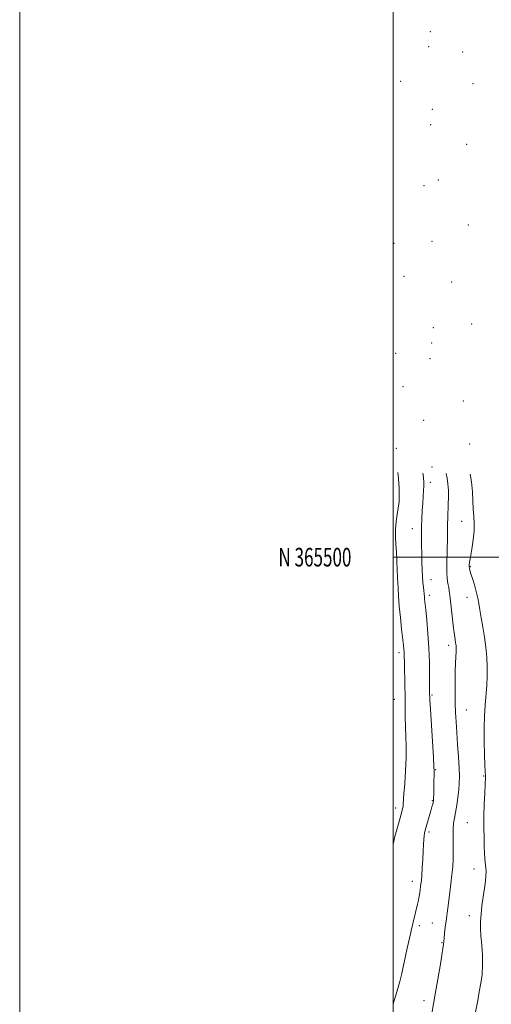
# Model space of a CAD drawing. Extents: x 2124800 to 2127700, y 364800 to 367700.
# Drawn here: x 2124800 to 2125053, y 365260 to 365788 of the extents above; entities that cross this region are included whole.
import ezdxf
from ezdxf.enums import TextEntityAlignment as Align

# ---------------------------------------------------------------- set-up
doc = ezdxf.new("R2010")
doc.units = 0
doc.header["$MEASUREMENT"] = 0
for name, color, linetype, lineweight in [('32000', 7, 'Continuous', 0), ('32001', 7, 'Continuous', 0), ('DTM SPOT ELEVATION', 2, 'Continuous', 13), ('INTERMEDIATE CONTOUR', 44, 'Continuous', 0)]:
    doc.layers.add(name, color=color, linetype=linetype, lineweight=lineweight)
doc.styles.add('Style-WORKING', font='WORKING.shx')

msp = doc.modelspace()

# ---------------------------------------------------------------- linework, layer by layer
at = {"layer": '32000', "flags": 128}
for points in [[(2124800, 364800), (2127700, 364800), (2127700, 367700), (2124800, 367700), (2124800, 364800)], [(2125000, 365000), (2127500, 365000), (2127500, 367500), (2125000, 367500), (2125000, 365000)], [(2125000, 365500), (2127500, 365500)]]:
    msp.add_lwpolyline(points, dxfattribs=at)
at = {"layer": 'DTM SPOT ELEVATION'}
for p in [(2125019.92, 365781.92, 1091.8), (2125019.04, 365773.74, 1091.2), (2125037.26, 365771.03, 1095.4), (2125004.07, 365755.17, 1087.1), (2125042.87, 365753.89, 1095.9), (2125021, 365740.25, 1090.2), (2125020.12, 365732.01, 1089.2), (2125039.34, 365721.36, 1092.5), (2125024.3, 365702.25, 1088.5), (2125016.62, 365699.18, 1086.9), (2125040.35, 365678.21, 1090.5), (2125000.47, 365668.41, 1083.2), (2125020.78, 365669.36, 1086.8), (2125005.8, 365650.61, 1083.7), (2125031.39, 365647.53, 1087.8), (2125021.54, 365623.12, 1085.9), (2125042.09, 365625.11, 1089.8), (2125020.68, 365614.81, 1085.8), (2125001.4, 365609.28, 1082.8), (2125019.81, 365606.48, 1085.7), (2125005.27, 365591.54, 1083.2), (2125037.68, 365583.72, 1088.5), (2125016.33, 365573.42, 1084.7), (2125041.1, 365560.71, 1088.6), (2125001.78, 365558.42, 1082.1), (2125020.82, 365548.31, 1084.8), (2125019.94, 365540.06, 1084.5), (2125036.73, 365519.18, 1087.1), (2125010.22, 365515.33, 1083.3), (2125041.31, 365494.96, 1088.1), (2125020.33, 365487.88, 1084.7), (2125019.45, 365479.59, 1084.4), (2125039.54, 365478.47, 1087.3), (2125003.22, 365448.85, 1081.6), (2125029.75, 365452.67, 1085.5), (2125000.59, 365423.82, 1081.1), (2125020.9, 365426.13, 1084.2), (2125039.23, 365418.11, 1086.9), (2125022.75, 365385.97, 1084.1), (2125048.59, 365382.71, 1087.9), (2125001.39, 365365.54, 1081.5), (2125021.01, 365369.32, 1083.9), (2125039.79, 365357.56, 1087.1), (2125019.27, 365352.58, 1084.3), (2125043.36, 365332.7, 1087.4), (2125010.31, 365326.19, 1083.4), (2125040.75, 365307.69, 1087.5), (2125014.03, 365302.42, 1084.4), (2125021.03, 365303.87, 1085.1), (2125026.15, 365293.15, 1085.9), (2125016.63, 365262.18, 1085.5)]:
    msp.add_point(p, dxfattribs=at)
at = {"layer": 'INTERMEDIATE CONTOUR'}
for points in [[(2125002.514, 365545.355, 1082), (2125002.822, 365542.222, 1082), (2125003.218, 365537.011, 1082), (2125003.327, 365532.911, 1082), (2125003.162, 365529.59, 1082), (2125002.774, 365526.428, 1082), (2125002.236, 365522.929, 1082), (2125001.704, 365519.101, 1082), (2125001.358, 365515.074, 1082), (2125001.321, 365510.966, 1082), (2125001.5, 365506.838, 1082), (2125001.745, 365502.735, 1082), (2125001.939, 365498.748, 1082), (2125002.196, 365492.256, 1082), (2125002.311, 365490.213, 1082), (2125002.429, 365488.48, 1082), (2125002.55, 365486.344, 1082), (2125002.687, 365483.215, 1082), (2125002.908, 365478.999, 1082), (2125003.296, 365473.723, 1082), (2125003.892, 365467.58, 1082), (2125004.571, 365461.417, 1082), (2125005.561, 365452.799, 1082), (2125005.773, 365450.692, 1082), (2125005.874, 365449.261, 1082), (2125005.924, 365447.847, 1082), (2125006.031, 365442.525, 1082), (2125006.281, 365431.603, 1082), (2125006.395, 365425.378, 1082), (2125006.531, 365414.188, 1082), (2125006.646, 365409.032, 1082), (2125006.835, 365403.898, 1082), (2125006.988, 365398.454, 1082), (2125006.961, 365392.333, 1082), (2125006.664, 365385.421, 1082), (2125006.224, 365378.604, 1082), (2125005.819, 365373.016, 1082), (2125005.453, 365367.508, 1082), (2125005.332, 365366.334, 1082), (2125005.106, 365365.192, 1082), (2125004.635, 365363.43, 1082), (2125002.451, 365355.811, 1082), (2125000.966, 365350.253, 1082), (2125000, 365346.024, 1082)], [(2125015.987, 365545.067, 1084), (2125016.083, 365544.313, 1084), (2125016.305, 365542.366, 1084), (2125016.445, 365540.446, 1084), (2125016.47, 365538.294, 1084), (2125016.359, 365535.693, 1084), (2125016.15, 365532.601, 1084), (2125015.893, 365529.015, 1084), (2125015.635, 365524.96, 1084), (2125015.413, 365520.549, 1084), (2125015.263, 365515.92, 1084), (2125015.209, 365511.201, 1084), (2125015.233, 365506.483, 1084), (2125015.305, 365501.846, 1084), (2125015.405, 365497.38, 1084), (2125015.543, 365493.22, 1084), (2125015.736, 365489.511, 1084), (2125015.989, 365486.375, 1084), (2125016.255, 365483.84, 1084), (2125016.476, 365481.911, 1084), (2125016.609, 365480.548, 1084), (2125016.758, 365478.612, 1084), (2125016.871, 365477.444, 1084), (2125017.461, 365471.811, 1084), (2125018.019, 365466.2, 1084), (2125018.634, 365459.108, 1084), (2125019.143, 365451.313, 1084), (2125019.425, 365443.592, 1084), (2125019.53, 365436.714, 1084), (2125019.581, 365426.062, 1084), (2125019.602, 365425.307, 1084), (2125019.709, 365423.224, 1084), (2125019.995, 365418.434, 1084), (2125021.6, 365392.524, 1084), (2125021.866, 365387.75, 1084), (2125021.946, 365385.486, 1084), (2125021.858, 365377.57, 1084), (2125021.814, 365375.004, 1084), (2125021.763, 365372.675, 1084), (2125021.712, 365370.869, 1084), (2125021.663, 365369.761, 1084), (2125021.586, 365369.078, 1084), (2125021.444, 365368.433, 1084), (2125021.197, 365367.481, 1084), (2125020.801, 365366.025, 1084), (2125020.209, 365363.91, 1084), (2125017.228, 365353.495, 1084), (2125016.889, 365352.044, 1084), (2125016.674, 365350.54, 1084), (2125016.513, 365348.54, 1084), (2125016.358, 365345.836, 1084), (2125016.167, 365342.279, 1084), (2125015.913, 365337.878, 1084), (2125015.627, 365333.288, 1084), (2125015.353, 365329.322, 1084), (2125015.124, 365326.568, 1084), (2125014.927, 365324.717, 1084), (2125014.737, 365323.235, 1084), (2125014.527, 365321.678, 1084), (2125014.273, 365319.967, 1084), (2125013.947, 365318.11, 1084), (2125013.53, 365316.108, 1084), (2125013.027, 365313.921, 1084), (2125010.732, 365304.229, 1084), (2125010.125, 365301.792, 1084), (2125009.832, 365300.572, 1084), (2125009.424, 365298.776, 1084), (2125007.555, 365290.339, 1084), (2125006.813, 365286.935, 1084), (2125006.098, 365283.529, 1084), (2125005.425, 365280.209, 1084), (2125004.65, 365276.664, 1084), (2125003.587, 365272.479, 1084), (2125002.143, 365267.468, 1084), (2125000, 365260.46, 1084)], [(2125028.46, 365544.801, 1086), (2125028.961, 365542.333, 1086), (2125029.383, 365539.305, 1086), (2125029.596, 365535.83, 1086), (2125029.631, 365532.101, 1086), (2125029.552, 365528.362, 1086), (2125029.279, 365521.232, 1086), (2125029.177, 365517.518, 1086), (2125029.138, 365513.487, 1086), (2125029.115, 365509.174, 1086), (2125029.044, 365504.665, 1086), (2125028.753, 365495.667, 1086), (2125028.759, 365491.726, 1086), (2125028.994, 365488.474, 1086), (2125029.374, 365485.846, 1086), (2125029.771, 365483.71, 1086), (2125030.094, 365481.84, 1086), (2125030.394, 365479.655, 1086), (2125030.757, 365476.483, 1086), (2125031.794, 365466.756, 1086), (2125032.339, 365461.974, 1086), (2125032.811, 365458.386, 1086), (2125033.196, 365455.862, 1086), (2125033.494, 365454.044, 1086), (2125033.702, 365452.568, 1086), (2125033.807, 365451.071, 1086), (2125033.791, 365449.187, 1086), (2125033.654, 365446.593, 1086), (2125033.457, 365443.144, 1086), (2125033.277, 365438.735, 1086), (2125033.177, 365433.381, 1086), (2125033.171, 365427.562, 1086), (2125033.258, 365421.873, 1086), (2125033.438, 365416.707, 1086), (2125033.713, 365411.639, 1086), (2125034.087, 365406.04, 1086), (2125034.546, 365399.546, 1086), (2125035.002, 365392.852, 1086), (2125035.35, 365386.915, 1086), (2125035.503, 365382.398, 1086), (2125035.44, 365378.775, 1086), (2125035.16, 365375.224, 1086), (2125034.677, 365371.154, 1086), (2125034.068, 365366.909, 1086), (2125033.426, 365363.061, 1086), (2125032.841, 365359.986, 1086), (2125032.384, 365357.266, 1086), (2125032.122, 365354.282, 1086), (2125032.087, 365350.587, 1086), (2125032.173, 365346.403, 1086), (2125032.241, 365342.123, 1086), (2125032.171, 365338.029, 1086), (2125031.939, 365333.958, 1086), (2125031.544, 365329.637, 1086), (2125030.999, 365324.91, 1086), (2125030.379, 365320.086, 1086), (2125029.265, 365311.73, 1086), (2125028.396, 365304.955, 1086), (2125027.972, 365301.512, 1086), (2125027.591, 365298.274, 1086), (2125027.316, 365295.681, 1086), (2125027.172, 365293.946, 1086), (2125027.031, 365292.394, 1086), (2125026.727, 365290.124, 1086), (2125026.139, 365286.476, 1086), (2125025.335, 365281.743, 1086), (2125022.579, 365265.694, 1086), (2125021.646, 365260.393, 1086), (2125020.706, 365255.237, 1086)], [(2125041.254, 365544.528, 1088), (2125041.995, 365540.422, 1088), (2125042.538, 365535.077, 1088), (2125042.775, 365530.141, 1088), (2125042.955, 365525.765, 1088), (2125043.242, 365521.978, 1088), (2125043.473, 365518.316, 1088), (2125043.403, 365514.19, 1088), (2125042.877, 365509.268, 1088), (2125042.104, 365504.23, 1088), (2125041.387, 365500.008, 1088), (2125040.961, 365497.288, 1088), (2125040.793, 365495.764, 1088), (2125040.785, 365494.881, 1088), (2125040.875, 365494.103, 1088), (2125041.146, 365492.962, 1088), (2125041.715, 365491.013, 1088), (2125042.638, 365487.994, 1088), (2125043.717, 365484.395, 1088), (2125044.69, 365480.895, 1088), (2125045.372, 365477.952, 1088), (2125045.89, 365475.141, 1088), (2125046.448, 365471.817, 1088), (2125047.196, 365467.509, 1088), (2125048.063, 365462.45, 1088), (2125048.924, 365457.046, 1088), (2125049.665, 365451.641, 1088), (2125050.203, 365446.331, 1088), (2125050.466, 365441.149, 1088), (2125050.412, 365436.103, 1088), (2125050.127, 365431.103, 1088), (2125049.313, 365420.747, 1088), (2125048.98, 365414.987, 1088), (2125048.809, 365408.465, 1088), (2125048.848, 365401.152, 1088), (2125049.018, 365394.064, 1088), (2125049.207, 365388.472, 1088), (2125049.327, 365385.287, 1088), (2125049.39, 365383.949, 1088), (2125049.43, 365383.534, 1088), (2125049.514, 365382.977, 1088), (2125049.536, 365382.637, 1088), (2125049.523, 365382.11, 1088), (2125049.306, 365378.062, 1088), (2125049.073, 365373.41, 1088), (2125048.828, 365367.457, 1088), (2125048.661, 365361.054, 1088), (2125048.637, 365354.949, 1088), (2125048.717, 365349.469, 1088), (2125048.838, 365344.835, 1088), (2125048.952, 365341.2, 1088), (2125049.079, 365338.431, 1088), (2125049.256, 365336.33, 1088), (2125049.72, 365333.137, 1088), (2125049.823, 365331.381, 1088), (2125049.722, 365329.099, 1088), (2125049.415, 365326.14, 1088), (2125048.919, 365322.391, 1088), (2125048.275, 365317.857, 1088), (2125047.613, 365313.011, 1088), (2125047.091, 365308.441, 1088), (2125046.831, 365304.534, 1088), (2125046.831, 365300.872, 1088), (2125047.059, 365296.832, 1088), (2125047.45, 365291.979, 1088), (2125047.812, 365286.615, 1088), (2125047.925, 365281.227, 1088), (2125047.627, 365276.194, 1088), (2125047, 365271.455, 1088), (2125046.188, 365266.843, 1088), (2125045.314, 365262.233, 1088), (2125042.739, 365249.106, 1088)]]:
    msp.add_polyline3d(points, dxfattribs=at)

# ---------------------------------------------------------------- texts
at = {"layer": '32001', "style": 'Style-WORKING', "width": 0.67}
msp.add_text('N 365500', height=10, dxfattribs=at).set_placement((2124977.669, 365500), align=Align.MIDDLE_RIGHT)

doc.saveas('drawing.dxf')
